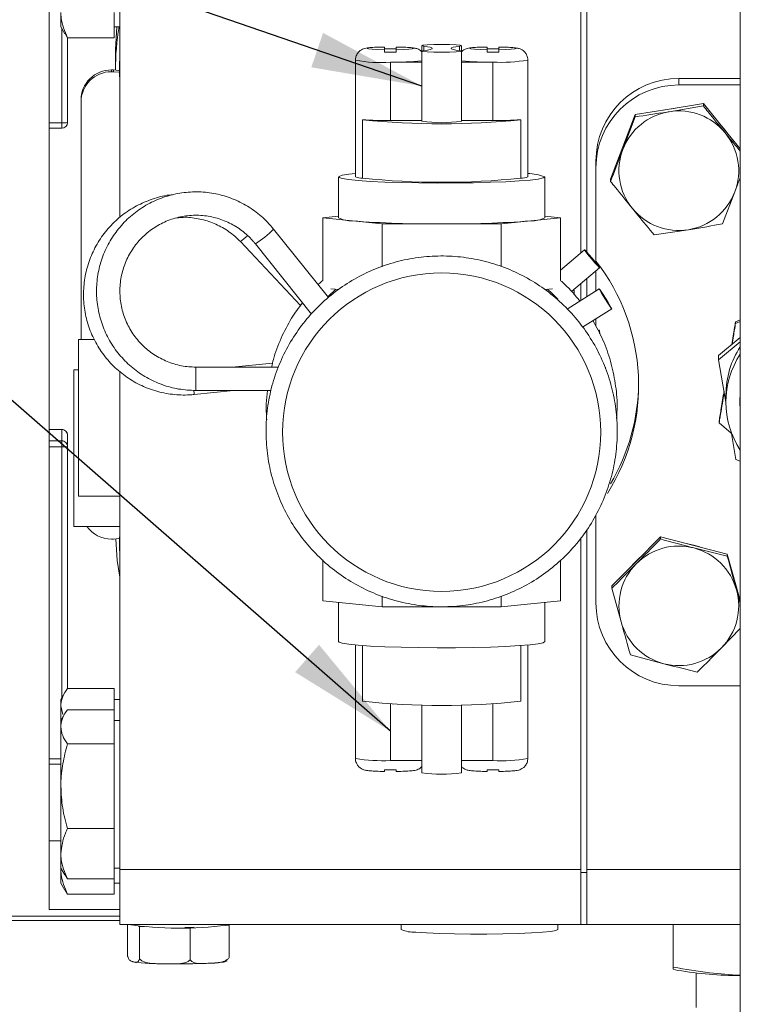
# Model space of a CAD drawing. Units: millimetres. Extents: x 11 to 1180, y 5 to 832.
# Drawn here: x 869 to 889, y 374 to 400 of the extents above; entities that cross this region are included whole.
import ezdxf

# ---------------------------------------------------------------- set-up
doc = ezdxf.new("R2010")
doc.units = ezdxf.units.MM
doc.layers.add('SLD-0', color=7, linetype='Continuous')
doc.dimstyles.new('SLDDIMSTYLE3', dxfattribs={"dimtxt": 0, "dimasz": 3, "dimexe": 0, "dimexo": 0.0625, "dimgap": 0, "dimtad": 0, "dimtih": 1, "dimtoh": 1, "dimdec": 0, "dimrnd": 1e-09, "dimzin": 0, "dimdsep": 46, "dimtxsty": 'Standard', "dimsah": 1, "dimcen": 0.09, "dimadec": 0, "dimazin": 0, "dimtfac": 3, "dimtdec": 0, "dimtofl": 0, "dimtmove": 0, "dimatfit": 3, "dimfxl": 0, "dimfrac": 2, "dimtolj": 1, "dimtzin": 0, "dimarcsym": 0})

msp = doc.modelspace()

# ---------------------------------------------------------------- linework, layer by layer
at = {"color": 7, "linetype": 'Continuous', "lineweight": 15}
for p, q in [((888.92289, 417.24671), (888.92289, 364.64621)), ((870.16537, 406.28371), (870.16537, 376.08771)), ((884.5954, 403.89176), (884.5954, 393.89802)), ((884.75415, 403.89176), (884.75415, 393.92732)), ((872.08539, 394.85909), (872.08539, 403.79857)), ((870.48539, 400.4207), (870.48539, 400.03419)), ((871.93539, 400.4207), (871.93539, 399.73839)), ((870.48539, 400.03419), (870.59448, 399.84523)), ((870.60041, 399.84865), (870.66402, 399.73839)), ((871.93539, 400.03419), (872.08539, 400.03419)), ((871.97039, 399.41505), (872.00236, 400.03419)), ((871.93539, 399.73839), (870.66402, 399.73839)), ((870.66526, 399.73839), (870.66526, 397.43991)), ((871.97039, 399.41505), (871.97039, 398.95655)), ((879.26898, 399.486), (879.26898, 399.41321)), ((879.58353, 399.41321), (879.58353, 399.486)), ((880.27776, 399.52343), (880.27776, 399.37579)), ((880.27776, 399.37579), (880.27776, 397.47419)), ((881.35802, 399.37579), (881.35802, 399.52343)), ((881.35802, 397.47419), (881.35802, 399.37579)), ((882.05225, 399.486), (882.05225, 399.41321)), ((882.3668, 399.41321), (882.3668, 399.486)), ((878.47944, 399.13268), (878.47944, 395.96334)), ((879.42626, 397.49146), (879.42626, 399.07613)), ((880.27776, 399.07613), (879.42626, 399.07613)), ((882.20953, 399.07613), (881.35802, 399.07613)), ((882.20953, 397.49146), (882.20953, 399.07613)), ((883.15635, 395.96334), (883.15635, 399.13268)), ((871.85689, 398.81712), (871.85689, 398.86642)), ((871.91246, 398.86642), (871.85689, 398.86642)), ((871.91246, 398.81712), (871.85689, 398.81712)), ((871.91246, 398.81712), (871.91246, 398.86642)), ((872.07199, 398.82381), (872.07199, 398.7783)), ((887.25414, 398.63515), (887.25414, 398.45598)), ((887.25414, 398.63515), (888.92289, 398.63515)), ((887.25414, 398.45598), (888.92289, 398.45598)), ((871.03139, 397.9931), (871.03139, 398.0424)), ((871.03139, 397.9931), (871.03139, 391.54911)), ((886.06895, 397.65314), (886.99515, 397.8024)), ((886.82927, 397.77567), (887.16386, 397.82958)), ((886.99515, 397.8024), (887.92135, 397.95166)), ((887.92135, 397.89015), (886.99515, 397.73222)), ((887.92135, 397.95166), (887.92135, 397.89015)), ((887.92135, 397.95166), (888.51395, 397.22561)), ((878.66946, 397.51403), (878.66946, 395.92936)), ((880.27776, 397.49146), (879.42626, 397.49146)), ((882.20953, 397.49146), (881.35802, 397.49146)), ((882.96633, 395.92936), (882.96633, 397.51403)), ((885.73534, 396.77782), (886.06895, 397.65314)), ((886.06895, 397.59163), (885.73534, 396.70765)), ((886.06895, 397.65314), (886.06895, 397.59163)), ((870.16537, 397.28241), (870.50776, 397.28241)), ((888.42389, 397.33594), (888.51395, 397.23457)), ((888.51395, 397.23457), (888.59521, 397.12604)), ((888.51395, 397.22561), (888.92289, 396.72457)), ((885.40174, 395.90251), (885.73534, 396.77782)), ((885.00414, 396.38917), (885.00414, 396.20999)), ((885.00414, 393.68054), (885.00414, 396.20999)), ((878.02191, 395.96334), (878.02191, 394.85408)), ((883.61387, 394.85408), (883.61387, 395.96334)), ((885.40174, 395.90251), (885.40174, 395.841)), ((888.43934, 394.68742), (888.77294, 395.55407)), ((877.58937, 394.85408), (878.02191, 394.89882)), ((877.58937, 394.85408), (877.58937, 393.15369)), ((878.3965, 394.77058), (877.58937, 394.85408)), ((879.20363, 394.68709), (878.3965, 394.77058)), ((883.23929, 394.77058), (882.43215, 394.68709)), ((884.04641, 394.85408), (883.23929, 394.77058)), ((883.61387, 394.89882), (884.04641, 394.85408)), ((884.04641, 394.85408), (884.04641, 393.15369)), ((877.74604, 392.68733), (876.2583, 394.5453)), ((879.20363, 394.68709), (879.20363, 393.52642)), ((880.81789, 394.68709), (879.20363, 394.68709)), ((882.43215, 394.68709), (880.81789, 394.68709)), ((882.43215, 394.68709), (882.43215, 393.53146)), ((886.58693, 394.3889), (887.51313, 394.52949)), ((875.35555, 394.20623), (876.98857, 392.47502)), ((875.76263, 394.1484), (877.28779, 392.24369)), ((884.6966, 393.98315), (884.04641, 393.43623)), ((884.33742, 392.85123), (885.10536, 393.49721)), ((884.75415, 393.20177), (884.75415, 392.70958)), ((885.00414, 393.41207), (885.00414, 392.86714)), ((877.94908, 392.91527), (877.72855, 392.70917)), ((878.02752, 392.90715), (877.81377, 392.92926)), ((883.82202, 392.92926), (883.61831, 392.90819)), ((885.09361, 392.92353), (884.22376, 392.37532)), ((884.5954, 393.06823), (884.5954, 392.60954)), ((884.41638, 392.76271), (884.41638, 392.88631)), ((884.63964, 391.88683), (885.43218, 392.38631)), ((885.00414, 392.11655), (885.00414, 391.91156)), ((888.79295, 392.0355), (888.92289, 392.08616)), ((888.92289, 392.03802), (888.79295, 391.99071)), ((888.79295, 391.99071), (888.79295, 392.0355)), ((888.33266, 391.11874), (888.92289, 391.61065)), ((871.39684, 391.54911), (870.96039, 391.54911)), ((870.96039, 387.29911), (870.96039, 391.54911)), ((888.33266, 390.99927), (888.92289, 391.49119)), ((888.33266, 390.99927), (888.33266, 391.11874)), ((876.38778, 390.80324), (874.15039, 390.80324)), ((876.22901, 390.91412), (875.13516, 390.80324)), ((885.26289, 390.7541), (885.26289, 390.80324)), ((888.53289, 389.84914), (888.33266, 390.99927)), ((870.96039, 390.73057), (870.8354, 390.73057)), ((870.8354, 386.48057), (870.8354, 390.73057)), ((872.08539, 377.17618), (872.08539, 390.68786)), ((872.07758, 390.21262), (872.08539, 390.21262)), ((874.10554, 390.06061), (875.16726, 390.16824)), ((874.15039, 390.16824), (876.1897, 390.16824)), ((888.53289, 390.05417), (888.53289, 389.85355)), ((888.34837, 389.28952), (888.34837, 389.33431)), ((888.34837, 389.28952), (888.67822, 389.01445)), ((870.50776, 389.11293), (870.16537, 389.11293)), ((870.50776, 388.80452), (870.50776, 389.11265)), ((870.66526, 388.95543), (870.66526, 388.6473)), ((888.80345, 388.29508), (888.67103, 389.05573)), ((870.50776, 388.63789), (870.50776, 388.80452)), ((870.66526, 388.6473), (870.66526, 382.08297)), ((888.92289, 388.25136), (888.80345, 388.29508)), ((870.96039, 387.29911), (872.08539, 387.29911)), ((885.00414, 384.4061), (885.00414, 386.79928)), ((870.8354, 386.48057), (872.08539, 386.48057)), ((884.75415, 386.37781), (884.75415, 377.08969)), ((871.85689, 386.13979), (871.91246, 386.13979)), ((872.07199, 386.14648), (872.07199, 386.10097)), ((884.5954, 386.17467), (884.5954, 377.08969)), ((886.09533, 385.53431), (886.75305, 386.20216)), ((886.75305, 386.20216), (886.75305, 386.14065)), ((886.75305, 386.20216), (887.66131, 385.9675)), ((887.66131, 385.9675), (888.56958, 385.73284)), ((888.56958, 385.67133), (887.66131, 385.89732)), ((888.56958, 385.73284), (888.56958, 385.67133)), ((888.56958, 385.73284), (888.82013, 384.83033)), ((877.58937, 384.46668), (877.58937, 385.57309)), ((884.04641, 384.46668), (884.04641, 385.56964)), ((885.43761, 384.86646), (886.09533, 385.53431)), ((885.99967, 385.43717), (886.19997, 385.64056)), ((885.43761, 384.86646), (885.43761, 384.80495)), ((885.43761, 384.80495), (885.68816, 383.89378)), ((888.82013, 384.83033), (888.92289, 384.46015)), ((888.92289, 384.39353), (888.82013, 384.76015)), ((878.3965, 384.38318), (877.58937, 384.46668)), ((878.02191, 384.42193), (878.02191, 383.35741)), ((879.20363, 384.29969), (878.3965, 384.38318)), ((879.20363, 384.29969), (879.20363, 384.59349)), ((882.43215, 384.29969), (882.43215, 384.58796)), ((883.23929, 384.38318), (882.43215, 384.29969)), ((884.04641, 384.46668), (883.23929, 384.38318)), ((883.61387, 383.35741), (883.61387, 384.42193)), ((880.81789, 384.29969), (879.20363, 384.29969)), ((882.43215, 384.29969), (880.81789, 384.29969)), ((888.41295, 383.1898), (888.92289, 383.71298)), ((878.47944, 383.26587), (878.47944, 380.18808)), ((878.66946, 381.73876), (878.66946, 383.25054)), ((882.96633, 383.25054), (882.96633, 381.73876)), ((883.15635, 380.18808), (883.15635, 383.26587)), ((885.93871, 382.99994), (886.84697, 382.75661)), ((870.59448, 381.97612), (870.48539, 381.78717)), ((871.93539, 382.08297), (870.66402, 382.08297)), ((871.93539, 382.08297), (871.93539, 381.61739)), ((888.92289, 382.16012), (887.25414, 382.16012)), ((870.48539, 381.78717), (870.48539, 381.61739)), ((872.08539, 381.78717), (871.93539, 381.78717)), ((870.53417, 381.38112), (870.48539, 381.61739)), ((870.48539, 381.61739), (870.48539, 381.215)), ((871.93539, 381.51079), (870.66402, 381.51079)), ((871.93539, 381.61739), (871.93539, 381.51079)), ((871.93539, 381.51079), (871.93539, 381.04521)), ((880.27776, 381.64398), (880.27776, 379.79733)), ((881.35802, 379.79733), (881.35802, 381.64398)), ((870.59448, 381.40395), (870.48539, 381.215)), ((870.48539, 381.215), (870.48539, 381.04521)), ((872.08539, 381.215), (871.93539, 381.215)), ((870.48539, 381.04521), (870.48539, 379.43173)), ((871.93539, 381.04521), (871.93539, 380.57963)), ((871.93539, 380.57963), (870.66402, 380.57963)), ((871.93539, 380.57963), (871.93539, 379.43173)), ((880.27776, 380.13153), (879.42626, 380.13153)), ((882.20953, 380.13153), (881.35802, 380.13153)), ((870.16537, 380.03054), (870.48539, 380.03054)), ((870.48539, 379.43173), (870.48539, 377.60151)), ((871.93539, 379.43173), (871.93539, 378.28383)), ((871.93539, 378.28383), (870.66402, 378.28383)), ((871.93539, 378.28383), (871.93539, 377.60151)), ((870.48539, 377.95411), (870.16537, 377.95411)), ((870.48539, 377.60151), (870.48539, 377.21499)), ((871.93539, 377.60151), (871.93539, 376.9192)), ((870.48539, 377.21499), (870.59448, 377.02604)), ((870.48539, 377.21499), (870.48539, 377.18763)), ((870.48539, 377.18763), (870.48539, 376.80111)), ((871.93539, 377.21499), (872.08539, 377.21499)), ((872.08539, 377.17618), (884.5954, 377.17618)), ((872.08539, 375.68349), (872.08539, 377.17618)), ((870.60041, 377.02946), (870.66402, 376.9192)), ((871.93539, 376.9192), (870.66402, 376.9192)), ((871.93539, 376.9192), (871.93539, 376.50531)), ((884.75415, 377.08969), (884.5954, 377.08969)), ((884.5954, 377.08969), (884.5954, 375.67927)), ((884.75415, 377.08969), (884.75415, 375.67927)), ((870.48539, 376.80111), (870.59448, 376.61216)), ((870.60041, 376.61558), (870.66402, 376.50531)), ((871.93539, 376.80111), (872.08539, 376.80111)), ((871.93539, 376.50531), (870.66402, 376.50531)), ((870.16537, 376.08771), (872.08539, 376.08771)), ((861.91537, 375.79548), (872.08539, 375.79548)), ((872.08539, 375.68349), (884.5954, 375.68349)), ((872.29341, 374.83801), (872.29341, 375.68349)), ((872.61537, 375.62742), (872.58217, 375.63609)), ((872.75765, 375.6248), (872.61537, 375.62742)), ((872.61537, 374.75398), (872.61537, 375.62742)), ((873.99486, 375.60206), (873.85258, 375.60467)), ((874.10393, 375.60811), (873.99486, 375.60206)), ((873.99486, 374.72862), (873.99486, 375.60206)), ((875.05238, 375.66073), (874.94331, 375.65468)), ((875.01917, 375.66939), (875.05238, 375.66073)), ((875.05238, 375.66073), (875.05238, 375.68349)), ((875.05238, 374.78729), (875.05238, 375.66073)), ((879.72039, 375.68349), (879.72039, 375.54879)), ((883.97039, 375.54879), (883.97039, 375.68349)), ((884.5954, 375.67927), (884.75415, 375.67927)), ((884.75415, 375.68334), (888.92289, 375.68334)), ((887.10414, 374.52669), (887.10414, 375.68334)), ((887.10414, 374.4721), (887.22951, 374.43941)), ((887.72914, 374.367), (887.72914, 373.43182))]:
    msp.add_line(p, q, dxfattribs=at)
at = {"color": 8, "linetype": 'Continuous', "lineweight": 15}
for p, q in [((870.50776, 397.4305), (870.50776, 399.99544)), ((880.33208, 399.38989), (880.33208, 399.50933)), ((881.3037, 399.38989), (881.3037, 399.50933)), ((870.16537, 397.4305), (870.50776, 397.4305)), ((870.50776, 397.4305), (870.50776, 397.28241)), ((874.15039, 390.16824), (874.15039, 390.80324)), ((870.16537, 389.11265), (870.50776, 389.11265)), ((870.50776, 389.11265), (870.50776, 389.11293)), ((870.16537, 388.80452), (870.50776, 388.80452)), ((870.50776, 388.63789), (870.16537, 388.63789)), ((870.50776, 381.82592), (870.50776, 388.63789)), ((879.42626, 380.13153), (879.42626, 381.66925)), ((882.20953, 380.13153), (882.20953, 381.66925)), ((870.16537, 380.17863), (870.48539, 380.17863)), ((888.92289, 377.17603), (884.75415, 377.17603)), ((861.91537, 375.91302), (872.08539, 375.91302))]:
    msp.add_line(p, q, dxfattribs=at)
at = {"color": 7, "linetype": 'Continuous', "lineweight": 15, "flags": 128}
for points in [[(879.26898, 399.486), (879.08024, 399.481), (878.92875, 399.47263), (878.8308, 399.46177), (878.79694, 399.44961), (878.8308, 399.43745), (878.92875, 399.42659), (879.08024, 399.41821), (879.26898, 399.41321)], [(879.58353, 399.41321), (879.77226, 399.41821), (879.92376, 399.42659), (880.02171, 399.43745), (880.05558, 399.44961), (880.02171, 399.46177), (879.92376, 399.47263), (879.77226, 399.481), (879.58353, 399.486)], [(880.33208, 399.50933), (880.27837, 399.52189), (880.3118, 399.53469), (880.42696, 399.54568), (880.60525, 399.55308), (880.81789, 399.55569), (881.03053, 399.55308), (881.20882, 399.54568), (881.32399, 399.53469), (881.35741, 399.52189), (881.3037, 399.50933)], [(881.3037, 399.38989), (881.35741, 399.37733), (881.32399, 399.36452), (881.20882, 399.35353), (881.03053, 399.34614), (880.81789, 399.34353), (880.60525, 399.34614), (880.42696, 399.35353), (880.3118, 399.36452), (880.27837, 399.37733), (880.33208, 399.38989)], [(880.33208, 399.38989), (880.43177, 399.40414), (880.5039, 399.41897), (880.54755, 399.43419), (880.56217, 399.44961), (880.54755, 399.46502), (880.5039, 399.48025), (880.43177, 399.49508), (880.33208, 399.50933)], [(881.3037, 399.50933), (881.20401, 399.49508), (881.13188, 399.48025), (881.08823, 399.46502), (881.07362, 399.44961), (881.08823, 399.43419), (881.13188, 399.41897), (881.20401, 399.40414), (881.3037, 399.38989)], [(882.05225, 399.486), (881.86352, 399.481), (881.71202, 399.47263), (881.61408, 399.46177), (881.58021, 399.44961), (881.61408, 399.43745), (881.71202, 399.42659), (881.86352, 399.41821), (882.05225, 399.41321)], [(882.3668, 399.41321), (882.55554, 399.41821), (882.70703, 399.42659), (882.80498, 399.43745), (882.83885, 399.44961), (882.80498, 399.46177), (882.70703, 399.47263), (882.55554, 399.481), (882.3668, 399.486)], [(872.07199, 398.82381), (872.07481, 399.00612), (872.08539, 399.22156)], [(872.08539, 398.38055), (872.07481, 398.96062), (872.08539, 399.17605)], [(872.08539, 398.84814), (872.05988, 398.85318), (871.91246, 398.86642)], [(872.08539, 398.79884), (872.05988, 398.80387), (871.91246, 398.81712)], [(883.61387, 395.96334), (883.56894, 395.93352), (883.43559, 395.90467), (883.2181, 395.87769), (882.92346, 395.85347), (882.56116, 395.83278), (882.14282, 395.81629), (881.6819, 395.80452), (881.19321, 395.79786), (880.69245, 395.79652), (880.19573, 395.80054), (879.719, 395.80979), (879.2776, 395.82398), (878.8857, 395.84264), (878.5559, 395.86519), (878.2988, 395.89089), (878.12267, 395.91892), (878.03316, 395.94837), (878.03316, 395.97831), (878.12267, 396.00777), (878.2988, 396.0358), (878.47944, 396.05488)], [(885.10557, 393.49782), (885.09, 393.50902), (885.04565, 393.5554), (884.97927, 393.62992), (884.90098, 393.72122), (884.82268, 393.81541), (884.75631, 393.89814), (884.71196, 393.95683), (884.69638, 393.98254), (884.71196, 393.97135), (884.75631, 393.92496), (884.82268, 393.85045), (884.90098, 393.75914), (884.97927, 393.66496), (885.04565, 393.58222), (885.09, 393.52353), (885.10557, 393.49782)], [(883.97215, 392.64275), (883.80869, 392.80481), (883.6867, 392.91527)], [(885.09339, 392.92291), (885.1063, 392.89526), (885.14304, 392.83101), (885.19803, 392.73996), (885.26289, 392.63596), (885.32776, 392.53484), (885.38274, 392.45201), (885.41949, 392.40007), (885.43239, 392.38693), (885.41949, 392.41459), (885.38274, 392.47883), (885.32776, 392.56988), (885.26289, 392.67388), (885.19803, 392.775), (885.14304, 392.85783), (885.1063, 392.90977), (885.09339, 392.92291)], [(885.09709, 391.8125), (885.09952, 391.78124), (885.10589, 391.71293)], [(888.92289, 390.07323), (888.90958, 389.90594), (888.92289, 389.58904)], [(872.08539, 385.70322), (872.07481, 385.91865), (872.08539, 386.49872)], [(871.91246, 386.13979), (872.05988, 386.15304), (872.08539, 386.15808)], [(872.08539, 385.10903), (872.01438, 385.55338), (871.97196, 386.14193)], [(887.49667, 386.01003), (887.66131, 385.97646), (887.82159, 385.92609)], [(883.61387, 383.35741), (883.56894, 383.32759), (883.43559, 383.29874), (883.2181, 383.27176), (882.92346, 383.24754), (882.56116, 383.22685), (882.14282, 383.21036), (881.6819, 383.19859), (881.19321, 383.19193), (880.69245, 383.19059), (880.19573, 383.19461), (879.719, 383.20386), (879.2776, 383.21805), (878.8857, 383.23671), (878.5559, 383.25926), (878.2988, 383.28496), (878.12267, 383.31299), (878.03316, 383.34244), (878.02191, 383.35741)], [(875.0472, 375.68349), (875.04696, 375.68307), (874.98703, 375.66193)], [(883.97039, 375.54879), (883.97029, 375.54758), (883.91961, 375.52122), (883.77828, 375.49606), (883.55247, 375.47321), (883.25206, 375.45367), (882.89016, 375.43828), (882.4826, 375.42772), (882.0472, 375.42246), (881.60297, 375.42271), (881.16934, 375.42848), (880.76526, 375.4395), (880.40838, 375.4553), (880.11431, 375.47519)]]:
    msp.add_lwpolyline(points, dxfattribs=at)
at = {"color": 7, "linetype": 'Continuous', "lineweight": 15}
msp.add_circle((880.8186, 389.03853), 4.31847, dxfattribs=at)
for centre, radius, start, end in [((877.98165, 398.95657), 6.01126, 169.672978, 180.879078), ((879.42626, 385.99764), 13.44307, 89.329665, 90.670335), ((879.42626, 385.99479), 13.44307, 89.329665, 90.670335), ((879.42626, 412.76864), 13.42486, 269.328756, 270.671244), ((882.20953, 385.99764), 13.44307, 89.329665, 90.670335), ((882.20953, 385.99479), 13.44307, 89.329665, 90.670335), ((882.20953, 412.76864), 13.42486, 269.328756, 270.671244), ((879.54785, 407.23103), 8.15581, 269.145771, 275.134619), ((882.08793, 407.23103), 8.15581, 264.865381, 270.854229), ((871.85615, 398.04166), 0.82476, 89.948716, 179.948801), ((871.85616, 397.99235), 0.82477, 89.949124, 179.948394), ((887.25214, 396.38715), 2.248, 89.949033, 179.948612), ((887.25214, 396.20798), 2.248, 89.949033, 179.948612), ((887.25293, 396.12845), 1.62436, 99.13101, 159.11024), ((887.25429, 396.12655), 1.62645, 39.241839, 99.167726), ((870.50776, 397.43991), 0.1575, 270, 0), ((870.54697, 398.09727), 0.66792, 266.63469, 280.201026), ((880.81789, 417.84491), 20.44408, 263.967744, 276.032256), ((879.3621, 408.04077), 10.54951, 266.235448, 270.34844), ((880.81789, 401.04851), 3.6149, 261.406824, 278.593176), ((882.27368, 408.04077), 10.54951, 269.65156, 273.764552), ((887.25927, 396.13088), 1.61985, 339.139799, 39.234584), ((887.24904, 396.13083), 1.61988, 159.140089, 219.233774), ((878.64731, 396.35378), 0.425, 246.734244, 272.987178), ((880.81789, 416.25995), 20.44379, 263.967657, 276.032343), ((882.98846, 396.35389), 0.4251, 267.015313, 293.262486), ((883.14886, 394.82828), 1.22663, 67.722075, 89.649806), ((887.25536, 396.13326), 1.62436, 279.13101, 339.11024), ((887.254, 396.1352), 1.62648, 219.242431, 279.167321), ((878.35957, 395.48692), 0.71729, 241.917466, 272.95096), ((880.55503, 422.21648), 27.53065, 265.503129, 270.547069), ((881.08075, 422.21648), 27.53065, 269.452931, 274.496871), ((883.27621, 395.48692), 0.71729, 267.04904, 298.082534), ((880.68142, 390.30811), 5.48263, 327.673999, 37.96007), ((882.09978, 391.41153), 3.02401, 5.635412, 7.619446), ((890.90679, 390.05404), 2.37389, 146.690127, 179.99679), ((890.90654, 389.85355), 2.37362, 146.689587, 213.310413), ((880.68167, 390.4277), 5.48248, 329.420719, 359.373662), ((870.50776, 388.95543), 0.1575, 0, 90), ((870.50791, 388.9553), 0.15735, 0.048349, 90.053382), ((870.50791, 388.64717), 0.15735, 0.048349, 90.053382), ((870.547, 389.30422), 0.66748, 266.63022, 280.205495), ((871.85668, 386.96574), 0.82595, 215.973014, 270.014672), ((887.25412, 384.3222), 1.6269, 75.505677, 135.419825), ((887.25587, 384.32513), 1.62362, 15.541185, 75.539394), ((887.24932, 384.32695), 1.62014, 135.420299, 195.50764), ((887.25896, 384.32698), 1.62015, 315.420498, 15.507507), ((887.25214, 384.40811), 2.24799, 180.051294, 270.051156), ((887.25242, 384.3288), 1.62362, 195.541087, 255.539123), ((887.25416, 384.33173), 1.6269, 255.505385, 315.419723), ((880.81789, 402.06935), 20.44379, 263.967657, 276.032343), ((879.42626, 393.32311), 13.44307, 269.329665, 270.670335), ((882.20953, 393.32311), 13.44307, 269.329665, 270.670335), ((880.81789, 383.372), 3.61525, 261.407652, 278.592348), ((873.72453, 385.86233), 10.27823, 262.025355, 277.055615), ((880.06502, 376.30225), 0.82853, 245.420765, 273.410729), ((873.24491, 380.32316), 5.70696, 262.037871, 270.604424), ((873.67091, 392.43972), 17.82695, 268.824253, 272.741654), ((889.03248, 385.49946), 11.20604, 260.74128, 269.439672)]:
    msp.add_arc(centre, radius, start, end, dxfattribs=at)
at = {"color": 8, "linetype": 'Continuous', "lineweight": 15}
for centre, radius, start, end in [((879.14482, 402.31709), 3.25316, 258.197827, 274.963036), ((882.42796, 403.37458), 4.304, 267.090893, 279.743303), ((874.52707, 396.19944), 2.39444, 301.065093, 316.304708), ((874.50666, 395.40267), 1.467, 305.355811, 315.091735), ((877.81752, 390.54176), 3.74303, 185.711314, 187.385463), ((879.20779, 384.42867), 4.30268, 260.254076, 272.910381), ((882.46277, 383.84637), 3.72346, 266.100107, 280.735383)]:
    msp.add_arc(centre, radius, start, end, dxfattribs=at)
at = {"color": 7, "linetype": 'Continuous', "lineweight": 15}
for points, knots in [([(870.66402, 399.73839), (870.58963, 399.91525), (870.49493, 400.14038), (870.48707, 400.37122), (870.48539, 400.4207)], [0, 0, 0, 0, 0.78562107, 1, 1, 1, 1]), ([(879.26896, 399.48642), (879.2629, 399.48639), (879.18016, 399.48597), (879.03462, 399.481), (878.85515, 399.46859), (878.77186, 399.46181), (878.67241, 399.42984), (878.60157, 399.38936), (878.53452, 399.32147), (878.48764, 399.23055), (878.48199, 399.16315), (878.47944, 399.13268)], [0, 0, 0, 0, 0.01515413, 0.20705049, 0.40218465, 0.61680101, 0.68283364, 0.74954076, 0.83103988, 0.92360968, 1, 1, 1, 1]), ([(879.26898, 399.41321), (879.26898, 399.41257), (879.26898, 399.40878), (879.26898, 399.38909), (879.26898, 399.35595), (879.26898, 399.3447)], [0, 0, 0, 0, 0.11874742, 0.70087355, 1, 1, 1, 1]), ([(880.27776, 399.35745), (880.26656, 399.36897), (880.23932, 399.39699), (880.18915, 399.4245), (880.1396, 399.44362), (880.09115, 399.45559), (880.02103, 399.46669), (879.90213, 399.47642), (879.73897, 399.48401), (879.62479, 399.48544), (879.58352, 399.48596)], [0, 0, 0, 0, 0.05199166, 0.12639381, 0.19161888, 0.26030465, 0.3793626, 0.63285562, 0.86731242, 1, 1, 1, 1]), ([(879.58353, 399.3447), (879.58353, 399.34769), (879.58353, 399.37221), (879.58353, 399.40238), (879.58353, 399.41005), (879.58353, 399.41321)], [0, 0, 0, 0, 0.07527917, 0.61808366, 1, 1, 1, 1]), ([(882.05223, 399.48642), (882.04618, 399.48639), (881.96343, 399.48597), (881.81786, 399.48105), (881.63856, 399.46842), (881.55473, 399.46232), (881.4561, 399.42932), (881.39704, 399.39879), (881.36872, 399.36747), (881.35802, 399.35563)], [0, 0, 0, 0, 0.01917347, 0.26206553, 0.50905584, 0.78070566, 0.86428622, 0.94872667, 1, 1, 1, 1]), ([(882.05225, 399.41321), (882.05225, 399.41257), (882.05225, 399.40878), (882.05225, 399.38909), (882.05225, 399.35595), (882.05225, 399.3447)], [0, 0, 0, 0, 0.11874742, 0.70087355, 1, 1, 1, 1]), ([(883.15486, 399.1319), (883.15536, 399.13482), (883.1625, 399.17675), (883.13767, 399.25162), (883.08932, 399.33548), (883.03013, 399.39092), (882.97268, 399.42479), (882.92281, 399.44355), (882.87446, 399.45563), (882.80428, 399.46666), (882.68541, 399.47643), (882.52224, 399.484), (882.40807, 399.48544), (882.3668, 399.48596)], [0, 0, 0, 0, 0.00743551, 0.10696604, 0.18576359, 0.25284978, 0.3114837, 0.36288975, 0.41702329, 0.51086016, 0.71064646, 0.8954245, 1, 1, 1, 1]), ([(882.3668, 399.3447), (882.3668, 399.34769), (882.3668, 399.37221), (882.3668, 399.40238), (882.3668, 399.41005), (882.3668, 399.41321)], [0, 0, 0, 0, 0.07527917, 0.61808366, 1, 1, 1, 1]), ([(886.99515, 397.73222), (886.97319, 397.72869), (886.66042, 397.67841), (886.35392, 397.63344), (886.06895, 397.59163)], [0, 0, 0, 0, 0.070218599, 1, 1, 1, 1]), ([(888.51395, 397.15543), (888.35819, 397.34733), (888.15755, 397.59453), (887.96453, 397.83611), (887.92135, 397.89015)], [0, 0, 0, 0, 0.77628659, 1, 1, 1, 1]), ([(888.92289, 396.65973), (888.83548, 396.76484), (888.70075, 396.92683), (888.56249, 397.09602), (888.51395, 397.15543)], [0, 0, 0, 0, 0.64887295, 1, 1, 1, 1]), ([(885.73534, 396.70765), (885.72743, 396.6869), (885.61479, 396.39144), (885.50439, 396.10621), (885.40174, 395.841)], [0, 0, 0, 0, 0.070213533, 1, 1, 1, 1]), ([(885.40174, 395.841), (885.44492, 395.78696), (885.63792, 395.54537), (885.83857, 395.29818), (885.99433, 395.10628)], [0, 0, 0, 0, 0.223713337, 1, 1, 1, 1]), ([(888.77294, 395.55407), (888.78086, 395.57483), (888.83145, 395.70762), (888.88105, 395.83967), (888.92289, 395.95107)], [0, 0, 0, 0, 0.156394, 1, 1, 1, 1]), ([(873.51038, 395.47748), (873.49826, 395.47699), (873.33143, 395.47034), (873.01688, 395.38387), (872.58409, 395.21515), (872.18794, 394.9673), (871.83911, 394.65824), (871.54793, 394.29403), (871.32273, 393.886), (871.17006, 393.44573), (871.09433, 392.98602), (871.09771, 392.52016), (871.1801, 392.06162), (871.33912, 391.62365), (871.57016, 391.21893), (871.86655, 390.85915), (872.2197, 390.55468), (872.61942, 390.31443), (873.05419, 390.14507), (873.51124, 390.05239), (873.8657, 390.03986), (874.06274, 390.05691), (874.10554, 390.06061)], [0, 0, 0, 0, 0.00426592, 0.05875209, 0.11323914, 0.16772486, 0.22220856, 0.27668969, 0.33116874, 0.38564479, 0.44011857, 0.49459079, 0.54906168, 0.60353248, 0.65800362, 0.71247624, 0.7669511, 0.82142894, 0.87590898, 0.93039151, 0.98487708, 1, 1, 1, 1]), ([(876.2583, 394.5453), (876.2028, 394.61069), (876.04782, 394.79326), (875.74713, 395.05054), (875.35107, 395.2908), (874.91886, 395.45942), (874.46439, 395.55224), (874.00066, 395.56631), (873.54131, 395.50127), (873.09977, 395.359), (872.68897, 395.14367), (872.32095, 394.86158), (872.00648, 394.52099), (871.75476, 394.13186), (871.57315, 393.70561), (871.46698, 393.2547), (871.43934, 392.79233), (871.49102, 392.33204), (871.62051, 391.88728), (871.82403, 391.47108), (872.09561, 391.09557), (872.42731, 390.77187), (872.80943, 390.50894), (873.2308, 390.31641), (873.68204, 390.19184), (873.99326, 390.17616), (874.15039, 390.16824)], [0, 0, 0, 0, 0.02364612, 0.0660237, 0.10843753, 0.15085395, 0.19327208, 0.23569239, 0.27811345, 0.32053529, 0.36295627, 0.40537619, 0.44779419, 0.49021025, 0.53262416, 0.57503626, 0.61744659, 0.65985575, 0.70226426, 0.74467341, 0.78708334, 0.82949482, 0.87190788, 0.91432399, 0.95674168, 1, 1, 1, 1]), ([(885.99433, 395.10628), (886.04283, 395.04696), (886.24337, 394.8017), (886.43878, 394.56691), (886.58693, 394.3889)], [0, 0, 0, 0, 0.2418546, 1, 1, 1, 1]), ([(874.15039, 390.80324), (874.08476, 390.80513), (873.88472, 390.8109), (873.55411, 390.87791), (873.17848, 391.0308), (872.83979, 391.25483), (872.55125, 391.54008), (872.32386, 391.876), (872.16633, 392.24966), (872.0847, 392.6468), (872.08209, 393.05223), (872.15863, 393.45041), (872.31139, 393.82613), (872.53452, 394.16498), (872.81948, 394.45401), (873.15537, 394.68212), (873.52932, 394.84062), (873.92701, 394.92343), (874.33324, 394.92741), (874.73242, 394.85239), (875.10944, 394.70133), (875.44346, 394.48355), (875.65132, 394.28428), (875.74733, 394.16707), (875.76263, 394.1484)], [0, 0, 0, 0, 0.02365599, 0.07209838, 0.12059853, 0.16910144, 0.21760706, 0.26611707, 0.31463175, 0.3631508, 0.41167343, 0.46019874, 0.50872287, 0.55724539, 0.60576433, 0.65427892, 0.7027887, 0.75129384, 0.7997969, 0.84829841, 0.89679903, 0.94530129, 0.99128798, 1, 1, 1, 1]), ([(873.60336, 394.8426), (873.65247, 394.85039), (873.83568, 394.87944), (874.15939, 394.84821), (874.55519, 394.74977), (874.92359, 394.57119), (875.18614, 394.37768), (875.31845, 394.24377), (875.35555, 394.20623)], [0, 0, 0, 0, 0.07699447, 0.28726473, 0.49752876, 0.70779606, 0.91806855, 1, 1, 1, 1]), ([(887.51313, 394.52949), (887.53509, 394.53304), (887.84786, 394.58356), (888.15436, 394.63738), (888.43934, 394.68742)], [0, 0, 0, 0, 0.070218405, 1, 1, 1, 1]), ([(880.81789, 384.30181), (880.93061, 384.30421), (881.24776, 384.31097), (881.76616, 384.38419), (882.35992, 384.54365), (882.92827, 384.77908), (883.46163, 385.08517), (883.95119, 385.45721), (884.38881, 385.88893), (884.76725, 386.3732), (885.08024, 386.902), (885.32259, 387.46655), (885.49029, 388.05749), (885.58057, 388.66504), (885.59192, 389.27912), (885.52417, 389.88957), (885.37845, 390.48626), (885.15716, 391.05932), (884.86397, 391.59924), (884.50374, 392.0971), (884.08245, 392.54463), (883.60706, 392.93444), (883.08544, 393.26004), (882.52625, 393.51605), (881.93875, 393.69823), (881.33265, 393.80356), (880.71802, 393.83028), (880.10504, 393.77794), (879.50386, 393.64741), (878.92446, 393.44087), (878.37643, 393.16171), (877.86886, 392.81458), (877.41018, 392.40523), (877.00796, 391.94044), (876.66889, 391.42793), (876.39858, 390.87617), (876.20152, 390.29433), (876.08093, 389.69204), (876.03886, 389.07929), (876.07597, 388.46623), (876.19164, 387.86301), (876.38397, 387.27962), (876.64977, 386.72575), (876.98463, 386.21054), (877.38299, 385.74254), (877.83828, 385.32952), (878.34294, 384.97829), (878.88861, 384.69473), (879.46627, 384.48332), (880.05585, 384.35078), (880.51022, 384.30525), (880.76097, 384.30245), (880.81789, 384.30181)], [0, 0, 0, 0, 0.01129967, 0.03179381, 0.0522978, 0.07280165, 0.09330529, 0.11380837, 0.13431091, 0.15481313, 0.1753144, 0.19581525, 0.21631552, 0.23681541, 0.25731487, 0.27781413, 0.29831323, 0.31881256, 0.33931206, 0.35981189, 0.38031216, 0.40081301, 0.42131472, 0.44181682, 0.46231947, 0.4828228, 0.50332653, 0.52383037, 0.54433441, 0.5648384, 0.58534214, 0.60584546, 0.62634831, 0.64685061, 0.66735235, 0.68785331, 0.70835383, 0.72885379, 0.7493534, 0.76985267, 0.79035185, 0.81085114, 0.83135052, 0.85185019, 0.87235028, 0.89285109, 0.91335233, 0.93385425, 0.95435677, 0.97485979, 0.9942928, 1, 1, 1, 1]), ([(877.58937, 393.15029), (877.56228, 393.12913), (877.51803, 393.09456), (877.48128, 393.05222), (877.46702, 393.03579)], [0, 0, 0, 0, 0.61204377, 1, 1, 1, 1]), ([(884.56826, 392.59243), (884.44059, 392.75119), (884.28048, 392.95027), (884.08584, 393.11441), (884.04641, 393.14765)], [0, 0, 0, 0, 0.79743681, 1, 1, 1, 1]), ([(877.04174, 392.55098), (876.93954, 392.41281), (876.71568, 392.11017), (876.45512, 391.59025), (876.27572, 391.14269), (876.21858, 390.87304), (876.20379, 390.80324)], [0, 0, 0, 0, 0.2634111, 0.57694829, 0.89047679, 1, 1, 1, 1]), ([(885.56399, 389.41143), (885.57143, 389.52489), (885.59224, 389.84218), (885.5395, 390.36422), (885.41186, 390.96361), (885.21167, 391.53877), (885.01969, 391.89262), (884.92519, 392.0668)], [0, 0, 0, 0, 0.12298103, 0.34392355, 0.56486556, 0.78580591, 1, 1, 1, 1]), ([(888.69005, 391.4166), (888.71568, 391.57189), (888.75083, 391.78487), (888.78397, 391.98207), (888.79295, 392.0355)], [0, 0, 0, 0, 0.72910418, 1, 1, 1, 1]), ([(888.79295, 391.99071), (888.7743, 391.87529), (888.74423, 391.68916), (888.71287, 391.49822), (888.70096, 391.42569)], [0, 0, 0, 0, 0.62010309, 1, 1, 1, 1]), ([(876.092, 390.16824), (876.07692, 390.04733), (876.04404, 389.78369), (876.06242, 389.51852), (876.07236, 389.37496)], [0, 0, 0, 0, 0.45861661, 1, 1, 1, 1]), ([(888.34837, 389.33431), (888.36707, 389.44991), (888.41032, 389.71729), (888.4554, 389.99157), (888.48099, 390.14726)], [0, 0, 0, 0, 0.43236156, 1, 1, 1, 1]), ([(888.486, 390.11851), (888.48169, 390.09231), (888.44464, 389.86735), (888.39745, 389.5817), (888.35735, 389.34298), (888.34837, 389.28952)], [0, 0, 0, 0, 0.092785037, 0.796813758, 1, 1, 1, 1]), ([(886.75305, 386.14065), (886.70512, 386.09084), (886.4909, 385.86822), (886.2682, 385.64073), (886.09533, 385.46413)], [0, 0, 0, 0, 0.22371401, 1, 1, 1, 1]), ([(887.66131, 385.89732), (887.63977, 385.90289), (887.33306, 385.98226), (887.0325, 386.06433), (886.75305, 386.14065)], [0, 0, 0, 0, 0.07021229, 1, 1, 1, 1]), ([(886.09533, 385.46413), (886.0415, 385.40958), (885.81893, 385.18401), (885.60204, 384.96841), (885.43761, 384.80495)], [0, 0, 0, 0, 0.24184903, 1, 1, 1, 1]), ([(888.82013, 384.76015), (888.81419, 384.78156), (888.72957, 385.08645), (888.64667, 385.38953), (888.56958, 385.67133)], [0, 0, 0, 0, 0.0702134, 1, 1, 1, 1]), ([(885.68816, 383.89378), (885.6941, 383.87239), (885.77871, 383.56775), (885.86162, 383.27352), (885.93871, 382.99994)], [0, 0, 0, 0, 0.07021461, 1, 1, 1, 1]), ([(887.75524, 382.53062), (887.91967, 382.69408), (888.13655, 382.90968), (888.35912, 383.13524), (888.41295, 383.1898)], [0, 0, 0, 0, 0.758149264, 1, 1, 1, 1]), ([(886.84697, 382.75661), (886.86851, 382.75106), (887.17522, 382.67194), (887.47578, 382.59871), (887.75524, 382.53062)], [0, 0, 0, 0, 0.07021971, 1, 1, 1, 1]), ([(870.48539, 381.61739), (870.4856, 381.62842), (870.48723, 381.712), (870.52623, 381.86957), (870.61781, 382.0114), (870.66402, 382.08297)], [0, 0, 0, 0, 0.07008134, 0.53078026, 1, 1, 1, 1]), ([(870.48539, 381.04521), (870.4856, 381.05625), (870.48723, 381.13981), (870.52623, 381.2974), (870.61781, 381.43923), (870.66402, 381.51079)], [0, 0, 0, 0, 0.07008548, 0.53078012, 1, 1, 1, 1]), ([(870.66402, 380.57963), (870.6141, 380.65525), (870.51333, 380.80786), (870.49476, 380.96562), (870.48539, 381.04521)], [0, 0, 0, 0, 0.49545769, 1, 1, 1, 1]), ([(870.48539, 379.43173), (870.4856, 379.45894), (870.48723, 379.66499), (870.52623, 380.05349), (870.61781, 380.40318), (870.66402, 380.57963)], [0, 0, 0, 0, 0.07008584, 0.53078298, 1, 1, 1, 1]), ([(878.48088, 380.18861), (878.4804, 380.18577), (878.47328, 380.14392), (878.49812, 380.06913), (878.54647, 379.98527), (878.60566, 379.92983), (878.6631, 379.89597), (878.71298, 379.87721), (878.76132, 379.86513), (878.83151, 379.85409), (878.95037, 379.84433), (879.11354, 379.83675), (879.22771, 379.83531), (879.26897, 379.83479)], [0, 0, 0, 0, 0.00723454, 0.10678422, 0.1855985, 0.25269936, 0.31134733, 0.36276274, 0.41691051, 0.5107653, 0.71059769, 0.89541443, 1, 1, 1, 1]), ([(882.3668, 379.83433), (882.37286, 379.83436), (882.45562, 379.83478), (882.60116, 379.83975), (882.78064, 379.85216), (882.86392, 379.85894), (882.96337, 379.89092), (883.03421, 379.9314), (883.10127, 379.99928), (883.14814, 380.09021), (883.1538, 380.15761), (883.15635, 380.18808)], [0, 0, 0, 0, 0.01517235, 0.20706604, 0.40219403, 0.6168085, 0.68283978, 0.74954551, 0.83104295, 0.92361038, 1, 1, 1, 1]), ([(879.26898, 379.88096), (879.26898, 379.87846), (879.26898, 379.85799), (879.26898, 379.83529), (879.26898, 379.83491), (879.26898, 379.83475)], [0, 0, 0, 0, 0.07529718, 0.61808772, 1, 1, 1, 1]), ([(879.58353, 379.83433), (879.58959, 379.83436), (879.67235, 379.83479), (879.81792, 379.83971), (879.99723, 379.85233), (880.08104, 379.85844), (880.17969, 379.89143), (880.23874, 379.92197), (880.26706, 379.95329), (880.27776, 379.96512)], [0, 0, 0, 0, 0.01919644, 0.26208408, 0.5090655, 0.78071175, 0.8642958, 0.94872795, 1, 1, 1, 1]), ([(879.58353, 379.83475), (879.58353, 379.83446), (879.58353, 379.83274), (879.58353, 379.84452), (879.58353, 379.87172), (879.58353, 379.88096)], [0, 0, 0, 0, 0.11876383, 0.7008891, 1, 1, 1, 1]), ([(881.36462, 379.95704), (881.37371, 379.94776), (881.3989, 379.92208), (881.44667, 379.89633), (881.49618, 379.87711), (881.54464, 379.86518), (881.61475, 379.85406), (881.73365, 379.84434), (881.89681, 379.83675), (882.01098, 379.83531), (882.05224, 379.83479)], [0, 0, 0, 0, 0.04250867, 0.11765855, 0.18353534, 0.25291299, 0.37316161, 0.62919993, 0.86600582, 1, 1, 1, 1]), ([(882.05225, 379.88096), (882.05225, 379.87846), (882.05225, 379.85799), (882.05225, 379.83529), (882.05225, 379.83491), (882.05225, 379.83475)], [0, 0, 0, 0, 0.07529718, 0.61808772, 1, 1, 1, 1]), ([(882.3668, 379.83475), (882.3668, 379.83446), (882.3668, 379.83274), (882.3668, 379.84452), (882.3668, 379.87172), (882.3668, 379.88096)], [0, 0, 0, 0, 0.11876383, 0.7008891, 1, 1, 1, 1]), ([(870.66402, 378.28383), (870.6141, 378.47026), (870.51333, 378.84652), (870.49476, 379.23548), (870.48539, 379.43173)], [0, 0, 0, 0, 0.49545751, 1, 1, 1, 1]), ([(870.48539, 377.60151), (870.50914, 377.7889), (870.53841, 378.01987), (870.64408, 378.24193), (870.66402, 378.28383)], [0, 0, 0, 0, 0.81130445, 1, 1, 1, 1]), ([(870.66402, 376.9192), (870.58963, 377.09606), (870.49493, 377.32119), (870.48707, 377.55203), (870.48539, 377.60151)], [0, 0, 0, 0, 0.78562161, 1, 1, 1, 1]), ([(870.66402, 376.50531), (870.58963, 376.68218), (870.49493, 376.90731), (870.48707, 377.13814), (870.48539, 377.18763)], [0, 0, 0, 0, 0.78562201, 1, 1, 1, 1]), ([(872.45439, 374.67122), (872.44495, 374.67369), (872.41572, 374.68132), (872.36982, 374.69472), (872.32627, 374.73675), (872.30215, 374.79711), (872.29524, 374.82944), (872.29341, 374.83801)], [0, 0, 0, 0, 0.16976902, 0.52517713, 0.82586875, 0.95381371, 1, 1, 1, 1]), ([(872.61537, 374.75398), (872.61019, 374.73604), (872.59623, 374.68762), (872.54084, 374.64031), (872.49194, 374.65779), (872.45439, 374.67122)], [0, 0, 0, 0, 0.12009689, 0.32419988, 1, 1, 1, 1]), ([(873.30511, 374.61652), (873.1699, 374.61674), (872.96655, 374.61706), (872.73497, 374.66568), (872.64382, 374.72258), (872.61957, 374.74935), (872.61537, 374.75398)], [0, 0, 0, 0, 0.567407182, 0.853350336, 0.974597902, 1, 1, 1, 1]), ([(875.05238, 374.78729), (875.03538, 374.76706), (874.9895, 374.71244), (874.80754, 374.64058), (874.64695, 374.63639), (874.52362, 374.63317)], [0, 0, 0, 0, 0.12009307, 0.3241927, 1, 1, 1, 1]), ([(873.99486, 374.72862), (873.98843, 374.72197), (873.96072, 374.69336), (873.85778, 374.63854), (873.62833, 374.60639), (873.42944, 374.61262), (873.30511, 374.61652)], [0, 0, 0, 0, 0.03823442, 0.16469134, 0.47785932, 1, 1, 1, 1]), ([(874.52362, 374.63317), (874.4926, 374.63146), (874.39666, 374.62614), (874.24585, 374.61919), (874.10279, 374.64192), (874.02356, 374.69158), (874.00088, 374.72085), (873.99486, 374.72862)], [0, 0, 0, 0, 0.16976864, 0.52516966, 0.82587008, 0.95381739, 1, 1, 1, 1]), ([(874.66706, 374.64204), (874.7257, 374.64784), (874.85384, 374.66052), (874.92198, 374.66269), (874.98852, 374.69347), (874.99899, 374.69831)], [0, 0, 0, 0, 0.4155209, 0.9080345, 1, 1, 1, 1]), ([(887.10414, 374.52669), (887.43237, 374.46829), (888.03648, 374.36081), (888.645, 374.32304), (888.92289, 374.30579)], [0, 0, 0, 0, 0.54331852, 1, 1, 1, 1]), ([(887.10414, 374.47901), (887.10414, 374.47679), (887.10414, 374.4634), (887.10414, 374.4979), (887.10414, 374.52669)], [0, 0, 0, 0, 0.1654504, 1, 1, 1, 1])]:
    msp.add_open_spline(points, degree=3, knots=knots, dxfattribs=at)

# ---------------------------------------------------------------- leaders
at = {"layer": 'SLD-0', "color": 218}
for points in [[(880.27776, 398.42623), (845.78917, 410.29539), (842.78917, 410.29539)], [(879.42626, 380.92612), (845.78917, 410.29539), (842.78917, 410.29539)]]:
    msp.add_leader(points, dimstyle='SLDDIMSTYLE3', dxfattribs=at)

doc.saveas('drawing.dxf')
